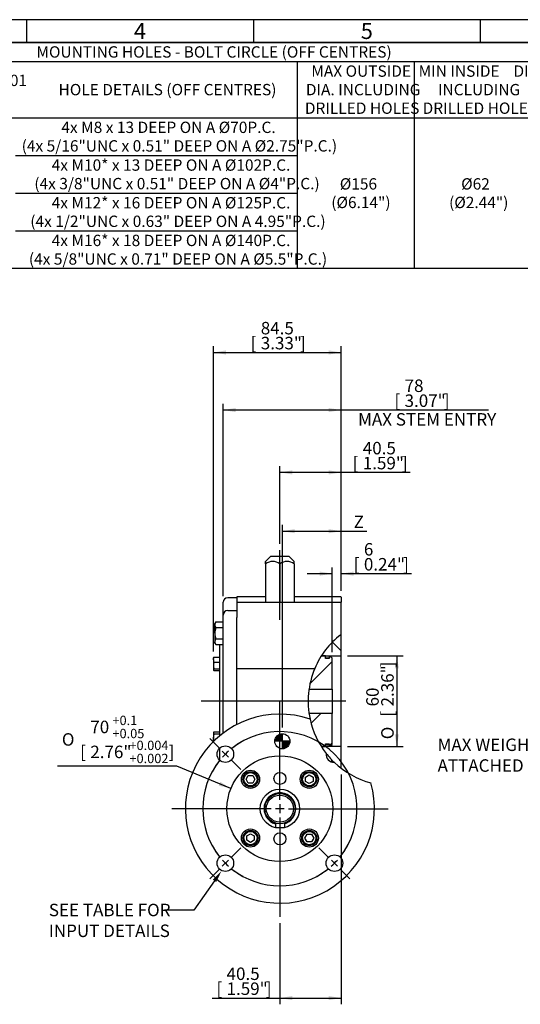
# Model space of a CAD drawing. Units: millimetres. Extents: x 0 to 530, y -57 to 292.
# Drawn here: x 162 to 273, y 75 to 292 of the extents above; entities that cross this region are included whole.
import ezdxf
from ezdxf import colors
from ezdxf.entities.mleader import LeaderData, LeaderLine
from ezdxf.enums import TextEntityAlignment as Align
from ezdxf.lldxf.tags import DXFTag
from ezdxf.math import Vec2, Vec3

# ---------------------------------------------------------------- set-up
doc = ezdxf.new("R2010")
doc.units = ezdxf.units.MM
for name, color, linetype in [('12BZ100000001_', 7, 'Continuous'), ('162B202320100', 7, 'Continuous'), ('200055F100210', 7, 'Continuous'), ('21B1007005001', 7, 'Continuous'), ('276B000000020', 7, 'Continuous'), ('44BZ200000000', 7, 'Continuous'), ('7040537000178', 7, 'Continuous'), ('A0158712000A4', 7, 'Continuous'), ('D0091206055ZW', 7, 'Continuous'), ('D0093305010A4', 7, 'Continuous'), ('D0093308020A4', 7, 'Continuous'), ('D0688506036ST', 7, 'Continuous'), ('Default', 7, 'Continuous'), ('DV4_Default', 7, 'Continuous')]:
    doc.layers.add(name, color=color, linetype=linetype)
doc.styles.add('SEACAD_Arial', font='arial.ttf')
doc.styles.add('SEACAD_Solid_Edge_ANSI1_Symbols', font='semeca1.ttf')
tags = doc.linetypes.add('CENTER2', pattern=[28.575, 19.05, -3.175, 3.175, -3.175]).pattern_tags.tags
tags[10:11] = [DXFTag(74, 4), DXFTag(75, 0), DXFTag(340, '0'), DXFTag(46, 0.0), DXFTag(50, 0.0), DXFTag(44, 0.0), DXFTag(45, 0.0)]
tags[8:9] = [DXFTag(74, 4), DXFTag(75, 0), DXFTag(340, '0'), DXFTag(46, 0.0), DXFTag(50, 0.0), DXFTag(44, 0.0), DXFTag(45, 0.0)]
tags[6:7] = [DXFTag(74, 4), DXFTag(75, 0), DXFTag(340, '0'), DXFTag(46, 0.0), DXFTag(50, 0.0), DXFTag(44, 0.0), DXFTag(45, 0.0)]
tags[4:5] = [DXFTag(74, 4), DXFTag(75, 0), DXFTag(340, '0'), DXFTag(46, 0.0), DXFTag(50, 0.0), DXFTag(44, 0.0), DXFTag(45, 0.0)]
doc.dimstyles.new('RG_DUAL', dxfattribs={"dimtxt": 2.75, "dimasz": 2.75, "dimexe": 1.375, "dimexo": 1.375, "dimgap": 1.375, "dimtad": 0, "dimtih": 1, "dimtoh": 1, "dimdec": 1, "dimlfac": 3.000003, "dimdsep": 46, "dimtxsty": 'SEACAD_Arial', "dimblk1": '_SE_FILLED', "dimblk2": '_SE_FILLED', "dimsah": 1, "dimcen": 1.375, "dimadec": 1, "dimazin": 0, "dimtfac": 1, "dimtdec": 3, "dimtofl": 0, "dimtmove": 0, "dimatfit": 3, "dimfxl": 1, "dimtolj": 1, "dimarcsym": 0})

# ---------------------------------------------------------------- blocks, each defined once
blk = doc.blocks.new('SEANNOT_GROUP10')
at = {"layer": 'Default', "color": 7, "linetype": 'CENTER2'}
for p, q in [((219.84, 119.98), (219.84, 141.89)), ((217.92, 118.05), (196.01, 118.05)), ((220.8, 118.05), (218.88, 118.05)), ((219.84, 119.02), (219.84, 117.09)), ((221.77, 118.05), (243.68, 118.05)), ((219.84, 116.13), (219.84, 94.22))]:
    blk.add_line(p, q, dxfattribs=at)
blk = doc.blocks.new('SE2')
at = {"layer": 'Default', "color": 7, "linetype": 'CENTER2'}
for start, end in [(321.4879, 128.5121), (141.4879, 218.5121), (231.4879, 308.5121)]:
    blk.add_arc((219.84, 118.05), 17, start, end, dxfattribs=at)
blk = doc.blocks.new('SEANNOT_GROUP14')
at = {"layer": 'Default', "color": 7, "linetype": 'CENTER2'}
for p, q in [((206.46, 131.44), (204.4, 133.49)), ((208.5, 129.39), (207.14, 130.75)), ((209.18, 128.71), (211.24, 126.66))]:
    blk.add_line(p, q, dxfattribs=at)
for start, end in [(118.71, 128.5121), (131.756, 138.244), (141.4879, 151.29)]:
    blk.add_arc((219.84, 118.05), 17, start, end, dxfattribs=at)
blk = doc.blocks.new('SEANNOT_GROUP15')
at = {"layer": 'Default', "color": 7, "linetype": 'CENTER2'}
for p, q in [((230.5, 107.39), (228.45, 109.45)), ((231.18, 106.71), (232.54, 105.35)), ((233.22, 104.67), (235.28, 102.61))]:
    blk.add_line(p, q, dxfattribs=at)
for start, end in [(321.4879, 331.29), (311.756, 318.244), (298.71, 308.5121)]:
    blk.add_arc((219.84, 118.05), 17, start, end, dxfattribs=at)
blk = doc.blocks.new('SEANNOT_GROUP16')
at = {"layer": 'Default', "color": 7, "linetype": 'CENTER2'}
for p, q in [((209.18, 107.39), (211.24, 109.45)), ((208.5, 106.71), (207.14, 105.35)), ((206.46, 104.67), (204.4, 102.61))]:
    blk.add_line(p, q, dxfattribs=at)
for start, end in [(208.71, 218.5121), (221.756, 228.244), (231.4879, 241.29)]:
    blk.add_arc((219.84, 118.05), 17, start, end, dxfattribs=at)
blk = doc.blocks.new('SEANNOT_GROUP21')
at = {"layer": 'Default', "color": 7, "linetype": 'CENTER2'}
blk.add_line((234.34, 141.72), (202.46, 141.72), dxfattribs=at)
blk = doc.blocks.new('SEANNOT_GROUP22')
at = {"layer": 'Default', "color": 7, "linetype": 'CENTER2'}
blk.add_line((219.84, 159.71), (219.84, 175.06), dxfattribs=at)
blk = doc.blocks.new('DMBLK159')
at = {"layer": 'Default', "linetype": 'Continuous'}
blk.add_hatch(color=7, dxfattribs=at).paths.add_polyline_path([(206.34, 123.12), (209.06, 122.5), (206.69, 123.97)])
at = {"layer": 'Default', "color": 7, "linetype": 'Continuous'}
for p, q in [((197.16, 127.4), (170.82, 127.4)), ((209.06, 122.5), (197.16, 127.4))]:
    blk.add_line(p, q, dxfattribs=at)
for s, height, style, p in [('70', 2.75, 'SEACAD_Arial', (178.06, 137.44)), ('+0.1', 2.062, 'SEACAD_Arial', (182.94, 138.54)), ('O', 2.75, 'SEACAD_Solid_Edge_ANSI1_Symbols', (171.79, 134.69)), ('+0.05', 2.062, 'SEACAD_Arial', (182.94, 135.65)), ('+0.004', 2.062, 'SEACAD_Arial', (186.69, 133.04)), ('[', 2.75, 'SEACAD_Arial', (175.81, 131.94)), ('2.76"', 2.75, 'SEACAD_Arial', (178.06, 131.94)), (']', 2.75, 'SEACAD_Arial', (195.33, 131.94)), ('+0.002', 2.062, 'SEACAD_Arial', (186.69, 130.15))]:
    blk.add_text(s, height=height, dxfattribs=dict(at, style=style)).set_placement(p, align=Align.TOP_LEFT)
blk = doc.blocks.new('_SE_FILLED')
at = {"color": 0}
blk.add_line((0, 0), (-1, 0), dxfattribs=at)
blk.add_solid([(0, 0), (-1, -0.1665), (-1, 0.1665), (0, 0)], dxfattribs=at)
blk = doc.blocks.new('CofG')
at = {"layer": 'Default', "linetype": 'Continuous'}
h = blk.add_hatch(color=7, dxfattribs=at)
edge = h.paths.add_edge_path()
edge.add_line((-2.5, 0), (0, 0))
edge.add_line((0, 0), (0, 2.5))
edge.add_arc((0, 0), 2.5, 90, 180)
h = blk.add_hatch(color=7, dxfattribs=at)
edge = h.paths.add_edge_path()
edge.add_arc((0, 0), 2.5, 270, 360)
edge.add_line((2.5, 0), (0, 0))
edge.add_line((0, 0), (0, -2.5))
at = {"layer": 'Default', "color": 7, "linetype": 'Continuous'}
for p, q in [((2.5, 0), (-2.5, 0)), ((0, -2.5), (0, 2.5))]:
    blk.add_line(p, q, dxfattribs=at)
blk.add_circle((0, 0), 2.5, dxfattribs=at)
blk = doc.blocks.new('SE15')
at = {"layer": '12BZ100000001_', "linetype": 'Continuous'}
h = blk.add_hatch(dxfattribs=at)
h.set_pattern_fill('LINE', scale=2, angle=135, style=0)
edge = h.paths.add_edge_path()
edge.add_line((233.34, 151.72), (233.34, 156.48))
edge.add_arc((244.68, 141.72), 18.61, 127.5258, 147.4995)
edge.add_line((228.98, 151.72), (229.91, 151.72))
edge.add_line((229.91, 151.72), (230.68, 151.72))
edge.add_line((230.68, 151.72), (233.34, 151.72))
h = blk.add_hatch(dxfattribs=at)
h.set_pattern_fill('LINE', scale=2, angle=135, style=0)
edge = h.paths.add_edge_path()
edge.add_line((233.34, 126.96), (233.34, 131.72))
edge.add_line((233.34, 131.72), (230.68, 131.72))
edge.add_line((230.68, 131.72), (229.91, 131.72))
edge.add_line((229.91, 131.72), (228.98, 131.72))
edge.add_arc((244.68, 141.72), 18.61, 212.5005, 218.1182)
edge.add_arc((244.68, 141.72), 18.61, 218.1182, 226.4057)
edge.add_arc((244.68, 141.72), 18.61, 226.4057, 232.4742)
at = {"layer": '44BZ200000000', "linetype": 'Continuous'}
h = blk.add_hatch(dxfattribs=at)
h.set_pattern_fill('LINE', scale=2, angle=45, style=0)
edge = h.paths.add_edge_path()
edge.add_line((229.91, 151.72), (228.98, 151.72))
edge.add_arc((244.68, 141.72), 18.61, 147.4995, 157.133)
edge.add_arc((244.68, 141.72), 18.61, 157.133, 171.7622)
edge.add_line((226.26, 144.39), (231.34, 144.39))
edge.add_line((231.34, 144.39), (231.34, 151.22))
edge.add_line((231.34, 151.22), (231.01, 151.55))
edge.add_line((231.01, 151.55), (230.71, 151.55))
edge.add_line((230.71, 151.55), (230.71, 151.38))
edge.add_arc((230.58, 151.38), 0.133, 270, 360, ccw=False)
edge.add_line((230.58, 151.24), (230.04, 151.24))
edge.add_arc((230.04, 151.38), 0.133, 180, 270, ccw=False)
edge.add_line((229.91, 151.38), (229.91, 151.72))
h = blk.add_hatch(dxfattribs=at)
h.set_pattern_fill('LINE', scale=2, angle=45, style=0)
edge = h.paths.add_edge_path()
edge.add_line((228.98, 131.72), (229.91, 131.72))
edge.add_line((229.91, 131.72), (229.91, 132.06))
edge.add_arc((230.04, 132.06), 0.133, 90, 180, ccw=False)
edge.add_line((230.04, 132.19), (230.58, 132.19))
edge.add_arc((230.58, 132.06), 0.133, 0, 90, ccw=False)
edge.add_line((230.71, 132.06), (230.71, 131.89))
edge.add_line((230.71, 131.89), (231.01, 131.89))
edge.add_line((231.01, 131.89), (231.34, 132.22))
edge.add_line((231.34, 132.22), (231.34, 139.05))
edge.add_line((231.34, 139.05), (226.26, 139.05))
edge.add_arc((244.68, 141.72), 18.61, 188.2378, 192.1614)
edge.add_arc((244.68, 141.72), 18.61, 192.1614, 212.5005)
at = {"layer": '7040537000178', "linetype": 'Continuous'}
h = blk.add_hatch(dxfattribs=at)
h.set_pattern_fill('LINE', scale=2, angle=135, style=0)
h.paths.add_polyline_path([(229.91, 151.13), (230.68, 151.13), (230.68, 151.72), (229.91, 151.72)])
h = blk.add_hatch(dxfattribs=at)
h.set_pattern_fill('LINE', scale=2, angle=135, style=0)
h.paths.add_polyline_path([(229.91, 131.72), (230.68, 131.72), (230.68, 132.31), (229.91, 132.31)])
at = {"layer": '12BZ100000001_', "color": 7, "linetype": 'Continuous'}
for p, q in [((210.34, 164.72), (210.34, 163.55)), ((216.68, 164.72), (210.34, 164.72)), ((210.34, 163.55), (233.24, 163.55)), ((210.34, 163.55), (210.34, 160.22)), ((233.24, 164.72), (223.01, 164.72)), ((233.34, 164.71), (233.34, 163.55)), ((233.34, 160.22), (233.34, 163.55)), ((210.34, 148.95), (210.34, 160.22)), ((233.34, 156.48), (233.34, 160.22)), ((233.24, 156.4), (233.34, 156.48)), ((233.34, 151.72), (233.34, 156.48)), ((228.98, 151.72), (233.34, 151.72)), ((233.34, 131.72), (233.34, 151.72)), ((210.34, 148.95), (227.53, 148.95)), ((210.34, 136.59), (210.34, 148.95)), ((233.34, 131.72), (228.98, 131.72)), ((233.34, 126.96), (233.34, 131.72)), ((230.03, 130.05), (230.18, 130.05)), ((230.03, 130), (230.22, 130)), ((231.18, 128.91), (231.18, 128.37)), ((231.24, 128.85), (231.24, 128.35))]:
    blk.add_line(p, q, dxfattribs=at)
for centre, radius, start, end in [((233.24, 163.72), 1, 83.8662, 90), ((233.24, 162.55), 1, 83.8662, 90), ((244.68, 141.72), 18.61, 127.9418, 157.133), ((244.68, 141.72), 18.61, 157.133, 192.1607), ((244.68, 141.72), 18.61, 218.1148, 218.8186), ((244.68, 141.72), 18.61, 218.8186, 219.045), ((244.68, 141.72), 18.61, 219.045, 223.4983), ((244.68, 141.72), 18.61, 223.7535, 226.4057)]:
    blk.add_arc(centre, radius, start, end, dxfattribs=at)
blk.add_open_spline([(231.24, 128.85), (231.24, 128.85), (231.23, 128.85), (231.21, 128.87), (231.2, 128.89), (231.18, 128.91)], degree=3, knots=[0, 0, 0, 0, 0.5, 0.5, 1, 1, 1, 1], dxfattribs=at)
at = {"layer": '162B202320100', "color": 7, "linetype": 'Continuous'}
for radius in [3.33, 3]:
    blk.add_circle((219.84, 118.05), radius, dxfattribs=at)
at = {"layer": '200055F100210', "color": 7, "linetype": 'Continuous'}
for centre, radius in [((207.82, 130.07), 1.83), ((219.84, 118.05), 11.67), ((213.36, 124.53), 2), ((219.84, 124.72), 1.33), ((226.32, 124.53), 2), ((219.84, 118.05), 4.33), ((213.36, 111.57), 2), ((226.32, 111.57), 2), ((219.84, 111.39), 1.33), ((207.82, 106.03), 1.83), ((231.86, 106.03), 1.83)]:
    blk.add_circle(centre, radius, dxfattribs=at)
for centre, radius, start, end in [((219.84, 118.05), 20.83, 71.4062, 15.8305), ((244.68, 141.72), 18.61, 192.1614, 218.1182), ((231.86, 130.07), 1.83, 175.0769, 269.447), ((244.68, 141.72), 18.61, 226.4057, 255.0753), ((219.84, 118.05), 3.5, 0, 253.3984), ((219.84, 118.05), 3.5, 286.6015, 0)]:
    blk.add_arc(centre, radius, start, end, dxfattribs=at)
at = {"layer": '21B1007005001', "color": 7, "linetype": 'Continuous'}
for p, q in [((207.34, 161.03), (207.34, 163.55)), ((210.34, 164.55), (208.34, 164.55)), ((207.34, 160.72), (207.34, 161.03)), ((207.34, 160.05), (207.34, 160.72)), ((208.34, 161.72), (210.34, 161.72)), ((207.34, 152.15), (207.34, 160.05)), ((207.34, 151.02), (207.34, 152.15)), ((207.34, 134.72), (207.34, 151.02))]:
    blk.add_line(p, q, dxfattribs=at)
for centre in [(208.34, 163.55), (208.34, 160.72)]:
    blk.add_arc(centre, 1, 90, 180, dxfattribs=at)
at = {"layer": '276B000000020', "color": 7, "linetype": 'Continuous'}
for p, q in [((206.51, 154.22), (206.51, 134.06)), ((206.51, 131.35), (206.51, 128.79))]:
    blk.add_line(p, q, dxfattribs=at)
at = {"layer": '44BZ200000000', "color": 7, "linetype": 'Continuous'}
for p, q in [((229.91, 151.72), (228.98, 151.72)), ((229.91, 151.38), (229.91, 151.72)), ((230.58, 151.24), (230.04, 151.24)), ((230.71, 151.55), (230.71, 151.38)), ((231.01, 151.55), (230.71, 151.55)), ((231.34, 151.22), (231.01, 151.55)), ((231.34, 144.39), (231.34, 151.22)), ((226.26, 144.39), (231.34, 144.39)), ((231.34, 144.39), (231.34, 139.05)), ((231.34, 139.05), (226.26, 139.05)), ((231.34, 132.22), (231.34, 139.05)), ((228.98, 131.72), (229.91, 131.72)), ((229.91, 131.72), (229.91, 132.06)), ((230.04, 132.19), (230.58, 132.19)), ((230.71, 132.06), (230.71, 131.89)), ((230.71, 131.89), (231.01, 131.89)), ((231.01, 131.89), (231.34, 132.22))]:
    blk.add_line(p, q, dxfattribs=at)
for centre, start, end in [((230.04, 151.38), 180, 270), ((230.58, 151.38), 270, 0), ((230.04, 132.06), 90, 180), ((230.58, 132.06), 0, 90)]:
    blk.add_arc(centre, 0.133, start, end, dxfattribs=at)
at = {"layer": '7040537000178', "color": 7, "linetype": 'Continuous'}
for p, q in [((229.91, 151.13), (229.91, 151.72)), ((229.91, 151.72), (230.68, 151.72)), ((230.68, 151.13), (229.91, 151.13)), ((230.68, 151.72), (230.68, 151.13)), ((229.91, 132.31), (230.68, 132.31)), ((229.91, 131.72), (229.91, 132.31)), ((230.68, 131.72), (229.91, 131.72)), ((230.68, 132.31), (230.68, 131.72))]:
    blk.add_line(p, q, dxfattribs=at)
at = {"layer": 'A0158712000A4', "color": 7, "linetype": 'Continuous'}
for p, q in [((217.84, 173.72), (216.68, 172.55)), ((217.84, 173.72), (221.84, 173.72)), ((223.01, 172.55), (221.84, 173.72)), ((216.68, 172.06), (216.68, 172.55)), ((216.68, 172.06), (216.68, 163.55)), ((219.84, 172.06), (219.84, 163.55)), ((223.01, 172.06), (223.01, 172.55)), ((223.01, 172.06), (223.01, 163.55))]:
    blk.add_line(p, q, dxfattribs=at)
for centre in [(218.26, 169.71), (221.43, 169.71)]:
    blk.add_arc(centre, 2.84, 56.052, 123.948, dxfattribs=at)
at = {"layer": 'D0091206055ZW', "color": 7, "linetype": 'Continuous'}
for p, q in [((212.4, 124.53), (212.88, 125.37)), ((212.88, 123.7), (212.4, 124.53)), ((212.88, 125.37), (213.84, 125.37)), ((213.84, 125.37), (214.32, 124.53)), ((214.32, 124.53), (213.84, 123.7)), ((225.49, 125.02), (226.32, 125.5)), ((225.49, 124.05), (225.49, 125.02)), ((226.32, 123.57), (225.49, 124.05)), ((226.32, 125.5), (227.16, 125.02)), ((227.16, 124.05), (226.32, 123.57)), ((227.16, 125.02), (227.16, 124.05)), ((213.84, 123.7), (212.88, 123.7)), ((212.53, 112.05), (213.36, 112.53)), ((212.53, 111.09), (212.53, 112.05)), ((213.36, 110.61), (212.53, 111.09)), ((213.36, 112.53), (214.19, 112.05)), ((214.19, 111.09), (213.36, 110.61)), ((214.19, 112.05), (214.19, 111.09)), ((225.36, 111.57), (225.84, 112.4)), ((225.84, 110.74), (225.36, 111.57)), ((225.84, 112.4), (226.8, 112.4)), ((226.8, 110.74), (225.84, 110.74)), ((226.8, 112.4), (227.29, 111.57)), ((227.29, 111.57), (226.8, 110.74))]:
    blk.add_line(p, q, dxfattribs=at)
for centre, radius in [((213.36, 124.53), 1.67), ((213.36, 124.53), 1.47), ((226.32, 124.53), 1.67), ((226.32, 124.53), 1.47), ((213.36, 111.57), 1.67), ((213.36, 111.57), 1.47), ((226.32, 111.57), 1.67), ((226.32, 111.57), 1.47)]:
    blk.add_circle(centre, radius, dxfattribs=at)
at = {"layer": 'D0093305010A4', "color": 7, "linetype": 'Continuous'}
for p, q in [((205.2, 151.35), (205.18, 151.3)), ((205.18, 150.91), (205.18, 151.3)), ((205.18, 150.91), (205.18, 149.62)), ((205.29, 151.46), (206.51, 151.46)), ((205.29, 150.37), (206.51, 150.37)), ((205.18, 149.62), (205.18, 148.68)), ((205.18, 148.64), (205.18, 148.68)), ((205.18, 148.64), (205.2, 148.59)), ((205.29, 148.88), (206.51, 148.88)), ((205.29, 148.48), (206.51, 148.48)), ((205.2, 134.85), (205.18, 134.8)), ((205.18, 134.76), (205.18, 134.8)), ((205.18, 134.76), (205.18, 133.82)), ((205.29, 134.96), (206.51, 134.96)), ((205.18, 132.85), (205.18, 133.82)), ((205.29, 134.56), (206.51, 134.56)), ((205.29, 133.07), (205.4, 133.07))]:
    blk.add_line(p, q, dxfattribs=at)
for centre, radius, start, end in [((206.6, 150.89), 1.43, 156.4055, 178.9131), ((206.6, 150.94), 1.43, 181.0967, 203.5847), ((207.76, 149.59), 2.58, 162.5238, 179.278), ((207.75, 149.65), 2.57, 180.675, 197.5232), ((207.76, 133.78), 2.58, 162.5238, 179.278), ((207.75, 133.85), 2.57, 180.675, 197.5232), ((206.6, 132.5), 1.43, 156.4055, 163.4412)]:
    blk.add_arc(centre, radius, start, end, dxfattribs=at)
for points, knots in [([(205.2, 151.35), (205.2, 151.35), (205.21, 151.36), (205.23, 151.39), (205.26, 151.42), (205.29, 151.46)], [0.4584932, 0.4584932, 0.4584932, 0.4584932, 0.5, 0.5, 1, 1, 1, 1]), ([(205.18, 148.68), (205.18, 148.65), (205.19, 148.61), (205.23, 148.55), (205.26, 148.51), (205.29, 148.48)], [0, 0, 0, 0, 0.5, 0.5, 1, 1, 1, 1]), ([(205.18, 134.76), (205.18, 134.72), (205.19, 134.69), (205.23, 134.62), (205.26, 134.59), (205.29, 134.56)], [0, 0, 0, 0, 0.5, 0.5, 1, 1, 1, 1])]:
    blk.add_open_spline(points, degree=3, knots=knots, dxfattribs=at)
for points in [[(205.29, 148.88), (205.22, 148.82), (205.18, 148.75), (205.18, 148.68)], [(205.29, 134.96), (205.22, 134.89), (205.18, 134.83), (205.18, 134.76)]]:
    blk.add_open_spline(points, degree=3, dxfattribs=at)
at = {"layer": 'D0093308020A4', "color": 7, "linetype": 'Continuous'}
for p, q in [((205.7, 159.22), (205.51, 158.89)), ((205.51, 158.6), (205.51, 158.89)), ((205.51, 156.72), (205.51, 158.6)), ((205.7, 159.22), (207.34, 159.22)), ((205.51, 156.72), (205.51, 154.84)), ((205.7, 157.97), (207.34, 157.97)), ((205.51, 154.55), (205.51, 154.84)), ((205.51, 154.55), (205.7, 154.22)), ((205.7, 155.47), (207.34, 155.47)), ((205.7, 154.22), (207.34, 154.22))]:
    blk.add_line(p, q, dxfattribs=at)
for centre, radius, start, end in [((206.76, 158.55), 1.25, 147.6204, 177.9954), ((206.73, 158.63), 1.22, 181.6642, 212.72), ((206.76, 154.8), 1.25, 147.6204, 177.9954), ((206.73, 154.88), 1.22, 181.6642, 212.72)]:
    blk.add_arc(centre, radius, start, end, dxfattribs=at)
for points in [[(205.7, 157.97), (205.64, 157.77), (205.59, 157.56), (205.53, 157.14), (205.51, 156.93), (205.51, 156.72)], [(205.51, 156.72), (205.51, 156.51), (205.53, 156.29), (205.6, 155.88), (205.64, 155.67), (205.7, 155.47)]]:
    blk.add_open_spline(points, degree=3, knots=[0, 0, 0, 0, 0.5, 0.5, 1, 1, 1, 1], dxfattribs=at)
at = {"layer": 'D0688506036ST', "color": 7, "linetype": 'Continuous'}
for p, q in [((218.84, 114.87), (218.84, 113.89)), ((218.84, 113.89), (220.84, 113.89)), ((220.84, 114.87), (220.84, 113.89))]:
    blk.add_line(p, q, dxfattribs=at)
at = {"layer": 'DV4_Default', "color": 7, "xscale": 0.666666, "yscale": 0.666666, "zscale": 0.666666}
blk.add_blockref('CofG', (220.38, 132.91), dxfattribs=at)
blk = doc.blocks.new('DMBLK168')
at = {"layer": 'Default', "linetype": 'Continuous'}
for points in [[(222.59, 192.64), (219.84, 192.19), (222.59, 191.73)], [(230.59, 192.64), (230.59, 191.73), (233.34, 192.19)]]:
    blk.add_hatch(color=7, dxfattribs=at).paths.add_polyline_path(points)
at = {"layer": 'Default', "color": 7, "linetype": 'Continuous'}
for p, q in [((219.84, 176.44), (219.84, 193.56)), ((233.34, 166.09), (233.34, 193.56)), ((248.57, 192.19), (219.84, 192.19))]:
    blk.add_line(p, q, dxfattribs=at)
at = {"layer": 'Default', "color": 7, "linetype": 'Continuous', "style": 'SEACAD_Arial'}
for s, p in [('40.5', (238.11, 198.92)), ('[', (235.86, 195.62)), ('1.59"', (238.11, 195.62)), (']', (246.73, 195.62))]:
    blk.add_text(s, height=2.75, dxfattribs=at).set_placement(p, align=Align.TOP_LEFT)
blk = doc.blocks.new('DMBLK170')
at = {"layer": 'Default', "linetype": 'Continuous'}
for points in [[(223.13, 179.69), (220.38, 179.23), (223.13, 178.77)], [(230.59, 179.69), (230.59, 178.77), (233.34, 179.23)]]:
    blk.add_hatch(color=7, dxfattribs=at).paths.add_polyline_path(points)
at = {"layer": 'Default', "color": 7, "linetype": 'Continuous'}
for p, q in [((220.38, 135.95), (220.38, 180.6)), ((233.34, 166.09), (233.34, 180.6)), ((220.38, 179.23), (239, 179.23))]:
    blk.add_line(p, q, dxfattribs=at)
at = {"layer": 'Default', "color": 7, "linetype": 'Continuous', "style": 'SEACAD_Arial'}
blk.add_text('Z', height=2.75, dxfattribs=at).set_placement((236.1, 182.67), align=Align.TOP_LEFT)
blk = doc.blocks.new('DMBLK173')
at = {"layer": 'Default', "linetype": 'Continuous'}
for points in [[(222.59, 75.83), (222.59, 76.75), (219.84, 76.29)], [(230.59, 75.83), (233.34, 76.29), (230.59, 76.75)]]:
    blk.add_hatch(color=7, dxfattribs=at).paths.add_polyline_path(points)
at = {"layer": 'Default', "color": 7, "linetype": 'Continuous'}
for p, q in [((233.34, 125.58), (233.34, 74.92)), ((219.84, 92.84), (219.84, 74.92)), ((204.88, 76.29), (233.34, 76.29))]:
    blk.add_line(p, q, dxfattribs=at)
at = {"layer": 'Default', "color": 7, "linetype": 'Continuous', "style": 'SEACAD_Arial'}
for s, p in [('40.5', (208.09, 83.03)), ('[', (205.84, 79.73)), ('1.59"', (208.09, 79.73)), (']', (216.72, 79.73))]:
    blk.add_text(s, height=2.75, dxfattribs=at).set_placement(p, align=Align.TOP_LEFT)
blk = doc.blocks.new('DMBLK174')
at = {"layer": 'Default', "linetype": 'Continuous'}
for points in [[(246.07, 148.97), (245.61, 151.72), (245.15, 148.97)], [(246.07, 134.47), (245.15, 134.47), (245.61, 131.72)]]:
    blk.add_hatch(color=7, dxfattribs=at).paths.add_polyline_path(points)
at = {"layer": 'Default', "color": 7, "linetype": 'Continuous'}
for p, q in [((234.72, 151.72), (246.98, 151.72)), ((245.61, 151.72), (245.61, 131.72)), ((234.72, 131.72), (246.98, 131.72))]:
    blk.add_line(p, q, dxfattribs=at)
for s, style, p in [(']', 'SEACAD_Arial', (242.17, 149.21)), ('2.36"', 'SEACAD_Arial', (242.17, 140.59)), ('60', 'SEACAD_Arial', (238.87, 140.59)), ('[', 'SEACAD_Arial', (242.17, 138.34)), ('O', 'SEACAD_Solid_Edge_ANSI1_Symbols', (242.17, 133.35))]:
    blk.add_text(s, height=2.75, rotation=90, dxfattribs=dict(at, style=style)).set_placement(p, align=Align.TOP_LEFT)
blk = doc.blocks.new('DMBLK175')
at = {"layer": 'Default', "linetype": 'Continuous'}
for points in [[(228.59, 170.33), (228.59, 169.41), (231.34, 169.87)], [(236.09, 170.33), (233.34, 169.87), (236.09, 169.41)]]:
    blk.add_hatch(color=7, dxfattribs=at).paths.add_polyline_path(points)
at = {"layer": 'Default', "color": 7, "linetype": 'Continuous'}
for p, q in [((225.84, 169.87), (231.34, 169.87)), ((231.34, 152.59), (231.34, 171.25)), ((233.34, 166.09), (233.34, 171.25)), ((233.34, 169.87), (248.82, 169.87))]:
    blk.add_line(p, q, dxfattribs=at)
at = {"layer": 'Default', "color": 7, "linetype": 'Continuous', "style": 'SEACAD_Arial'}
for s, p in [('6', (238.35, 176.61)), ('[', (236.1, 173.31)), ('0.24"', (238.35, 173.31)), (']', (246.98, 173.31))]:
    blk.add_text(s, height=2.75, dxfattribs=at).set_placement(p, align=Align.TOP_LEFT)
blk = doc.blocks.new('DMBLK176')
at = {"layer": 'Default', "linetype": 'Continuous'}
for points in [[(207.93, 219.09), (205.18, 218.63), (207.93, 218.17)], [(230.59, 219.09), (230.59, 218.17), (233.34, 218.63)]]:
    blk.add_hatch(color=7, dxfattribs=at).paths.add_polyline_path(points)
at = {"layer": 'Default', "color": 7, "linetype": 'Continuous'}
for p, q in [((205.18, 152.68), (205.18, 220)), ((233.34, 166.09), (233.34, 220)), ((205.18, 218.63), (233.34, 218.63))]:
    blk.add_line(p, q, dxfattribs=at)
at = {"layer": 'Default', "color": 7, "linetype": 'Continuous', "style": 'SEACAD_Arial'}
for s, p in [('84.5', (215.63, 225.37)), ('[', (213.38, 222.07)), ('3.33"', (215.63, 222.07)), (']', (224.26, 222.07))]:
    blk.add_text(s, height=2.75, dxfattribs=at).set_placement(p, align=Align.TOP_LEFT)
blk = doc.blocks.new('DMBLK177')
at = {"layer": 'Default', "linetype": 'Continuous'}
for points in [[(210.09, 206.39), (207.34, 205.94), (210.09, 205.48)], [(230.59, 206.39), (230.59, 205.48), (233.34, 205.94)]]:
    blk.add_hatch(color=7, dxfattribs=at).paths.add_polyline_path(points)
at = {"layer": 'Default', "color": 7, "linetype": 'Continuous'}
for p, q in [((207.34, 164.93), (207.34, 207.31)), ((233.34, 166.09), (233.34, 207.31)), ((265.78, 205.94), (207.34, 205.94))]:
    blk.add_line(p, q, dxfattribs=at)
at = {"layer": 'Default', "color": 7, "linetype": 'Continuous', "style": 'SEACAD_Arial'}
for s, p in [('78', (247.32, 212.67)), ('[', (245.07, 209.37)), ('3.07"', (247.32, 209.37)), (']', (255.95, 209.37)), ('MAX STEM ENTRY', (237.07, 205.25))]:
    blk.add_text(s, height=2.75, dxfattribs=at).set_placement(p, align=Align.TOP_LEFT)
blk = doc.blocks.new('SE17')
at = {"color": 7, "linetype": 'Continuous'}
for p, q in [((19, 282.78), (409, 282.78)), ((223.66, 282.78), (223.66, 270.38)), ((249.4, 282.78), (249.4, 270.38)), ((19, 270.38), (409, 270.38)), ((223.66, 270.38), (223.66, 262.06)), ((249.4, 270.38), (249.4, 262.06)), ((161.58, 262.06), (223.66, 262.06)), ((223.66, 262.06), (223.66, 253.75)), ((249.4, 262.06), (249.4, 253.75)), ((161.58, 253.75), (223.66, 253.75)), ((223.66, 253.75), (223.66, 245.44)), ((249.4, 253.75), (249.4, 245.44)), ((161.58, 245.44), (223.66, 245.44)), ((223.66, 245.44), (223.66, 237.13)), ((249.4, 245.44), (249.4, 237.13))]:
    blk.add_line(p, q, dxfattribs=at)
blk.add_lwpolyline([(19, 237.13), (19, 287), (409, 287), (409, 237.13), (19, 237.13)], dxfattribs=at)
at = {"color": 7, "linetype": 'Continuous', "style": 'SEACAD_Arial'}
for s, p in [('MOUNTING HOLES - BOLT CIRCLE (OFF CENTRES)', (166.18, 286.14)), ('ISO 5211 / MSS SP-101', (128.7, 279.87)), ('MAX OUTSIDE', (226.76, 281.92)), ('MIN INSIDE    DIA.', (250.41, 281.92)), ('HOLE DETAILS (OFF CENTRES)', (171.06, 277.83)), ('DIA. INCLUDING', (225.56, 277.83)), ('INCLUDING', (254.68, 277.83)), ('DRILLED HOLES', (225.34, 273.74)), ('DRILLED HOLES', (251.29, 273.74)), ('4x M8 x 13 DEEP ON A Ø70P.C.', (171.68, 269.52)), ('(4x 5/16"UNC x 0.51" DEEP ON A Ø2.75"P.C.)', (162.93, 265.43)), ('4x M10* x 13 DEEP ON A Ø102P.C.', (169.55, 261.2)), ('(4x 3/8"UNC x 0.51" DEEP ON A Ø4"P.C.)', (165.72, 257.11)), ('Ø156', (233.04, 257.05)), ('Ø62', (259.79, 257.05)), ('4x M12* x 16 DEEP ON A Ø125P.C.', (169.55, 252.89)), ('(Ø6.14")', (231.16, 252.96)), ('(Ø2.44")', (257.12, 252.96)), ('(4x 1/2"UNC x 0.63" DEEP ON A 4.95"P.C.)', (164.83, 248.8)), ('4x M16* x 18 DEEP ON A Ø140P.C.', (169.55, 244.58)), ('(4x 5/8"UNC x 0.71" DEEP ON A Ø5.5"P.C.)', (164.52, 240.49))]:
    blk.add_text(s, height=2.5, dxfattribs=at).set_placement(p, align=Align.TOP_LEFT)
blk = doc.blocks.new('A3_Frame_Publicity')
at = {"layer": 'Default', "color": 7, "linetype": 'Continuous'}
for p, q in [((400, 287), (0, 287)), ((150, 287), (150, 282)), ((200, 287), (200, 282)), ((250, 287), (250, 282)), ((395, 282), (5, 282))]:
    blk.add_line(p, q, dxfattribs=at)
at = {"layer": 'Default', "char_height": 3.5, "width": 3, "attachment_point": 5}
for s, insert in [('{\\fArial Narrow|b0||i0||c0|p34;\\C7;\\H3.5;\\W1.;4}', (175, 284.5)), ('{\\fArial Narrow|b0||i0||c0|p34;\\C7;\\H3.5;\\W1.;5}', (225, 284.5))]:
    blk.add_mtext(s, dxfattribs=dict(at, insert=insert))

msp = doc.modelspace()

# ---------------------------------------------------------------- block references
msp.add_blockref('SE17', (0, 0))
at = {"layer": 'Default', "color": 7}
msp.add_blockref('A3_Frame_Publicity', (14, 5), dxfattribs=at)
at = {"layer": 'Default'}
for name in ['SE15', 'SEANNOT_GROUP22', 'SEANNOT_GROUP10', 'SEANNOT_GROUP21', 'SE2', 'SEANNOT_GROUP14', 'SEANNOT_GROUP16', 'SEANNOT_GROUP15']:
    msp.add_blockref(name, (0, 0), dxfattribs=at)

# ---------------------------------------------------------------- dimensions: what is measured, and where the dimension line sits
at = {"layer": 'Default', "color": 7, "linetype": 'Continuous'}
for base, p1, p2, text, picture, middle in [((233.342, 218.63), (205.175, 151.303), (233.342, 164.714), '\\A1;<>', 'DMBLK176', (219.259, 218.63)), ((207.342, 205.936), (233.342, 164.714), (207.342, 163.553), '\\A1;<>\\PMAX STEM ENTRY', 'DMBLK177', (236.109, 205.936)), ((219.842, 192.186), (233.342, 164.714), (219.842, 175.063), '\\A1;<>', 'DMBLK168', (234.897, 192.186)), ((233.342, 179.228), (220.378, 134.575), (233.342, 164.714), '\\A1;{}\\PZ', 'DMBLK170', (235.14, 179.228)), ((233.342, 169.873), (231.342, 151.22), (233.342, 164.714), '\\A1;<>', 'DMBLK175', (235.14, 169.873)), ((233.342, 76.291), (219.842, 118.053), (233.342, 126.96), '\\A1;<>', 'DMBLK173', (218.555, 76.291))]:
    dim = msp.add_linear_dim(base=base, p1=p1, p2=p2, text=text, dimstyle='RG_DUAL', override={"dimtad": 1, "dimtih": 0, "dimtoh": 0}, dxfattribs=at)
    dim.commit()
    dim.dimension.update_dxf_attribs({"geometry": picture, "text_midpoint": middle, "dimtype": 160})
dim = msp.add_linear_dim(base=(245.608, 151.72), p1=(233.342, 151.72), p2=(233.342, 131.72), angle=270, text='\\A1;%%C <>', dimstyle='RG_DUAL', override={"dimtad": 1, "dimtih": 0, "dimtoh": 0}, dxfattribs=at)
dim.commit()
dim.dimension.update_dxf_attribs({"geometry": 'DMBLK174', "text_midpoint": (245.608, 141.72), "dimtype": 161})
dim = msp.add_diameter_dim_2p(p1=(230.628, 113.606), p2=(209.056, 122.5), text='\\A1;<>{\\H0.75x; \\S+0.1^ +0.05;}', dimstyle='RG_DUAL', dxfattribs=at)
dim.commit()
dim.dimension.update_dxf_attribs({"geometry": 'DMBLK159', "text_midpoint": (170.824, 127.403), "dimtype": 163})

# ---------------------------------------------------------------- leaders
ml = msp.add_multileader_mtext('Standard', dxfattribs=at)
ml.set_content('{\\pxsm0.9;\\fArial Narrow|b0||i0||c0|p34;\\W1.;MAX WEIGHT TO BE \\PATTACHED TO INPUT 46kg\\P}', color=256)
ml.set_leader_properties()
ml.build(insert=Vec2(0, 0))
ml.multileader.update_dxf_attribs({"dogleg_length": 1.379, "arrow_head_size": 2.75})
ctx = ml.context
ctx.base_point, ctx.char_height, ctx.arrow_head_size, ctx.landing_gap_size = Vec3(252.587, 132.364), 2.75, 2.75, 0.962
notes = []
notes.append((ctx, [(0, (1, 1, 0), (296.97, 131.739), (-1, 0), 1.379, [(0, [(305.852, 132.309)], 0, [])])]))
ctx.mtext.insert = Vec3(254.587, 133.518)
ml = msp.add_multileader_mtext('Standard', dxfattribs=at)
ml.set_content('{\\pxsm0.9;\\fArial Narrow|b0||i0||c0|p34;\\W1.;SEE TABLE FOR\\PINPUT DETAILS\\P}', color=256)
ml.set_leader_properties()
ml.build(insert=Vec2(0, 0))
ml.multileader.update_dxf_attribs({"dogleg_length": 6.501, "arrow_head_size": 2.75})
ctx = ml.context
ctx.base_point, ctx.char_height, ctx.arrow_head_size, ctx.landing_gap_size = Vec3(166.919, 96.308), 2.75, 2.75, 0.962
notes.append((ctx, [(0, (1, 1, 0), (200.876, 95.683), (-1, 0), 6.501, [(0, [(207.014, 104.386)], 0, [])])]))
ctx.mtext.insert = Vec3(168.919, 97.082)
for ctx, leaders in notes:
    for number, flags, end, landing, length, lines in leaders:
        leader = LeaderData()
        leader.index, (leader.has_last_leader_line, leader.has_dogleg_vector, leader.attachment_direction) = number, flags
        leader.last_leader_point, leader.dogleg_vector, leader.dogleg_length = Vec3(end), Vec3(landing), length
        for number, points, colour, breaks in lines:
            line = LeaderLine()
            line.index, line.vertices, line.color, line.breaks = number, Vec3.list(points), colors.encode_raw_color(colour), breaks
            leader.lines.append(line)
        ctx.leaders.append(leader)

doc.saveas('drawing.dxf')
